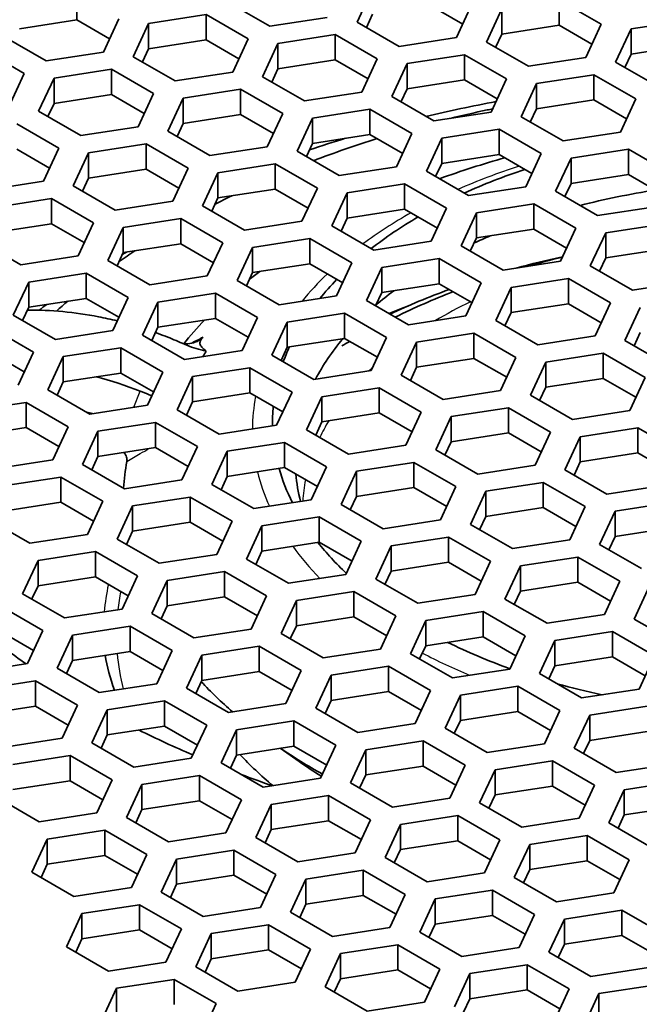
# Model space of a CAD drawing. Units: millimetres. Extents: x 14 to 1080, y -49 to 580.
# Drawn here: x 672 to 684, y 294 to 313 of the extents above; entities that cross this region are included whole.
import ezdxf

# ---------------------------------------------------------------- set-up
doc = ezdxf.new("R2010")
doc.units = ezdxf.units.MM
doc.header["$LTSCALE"] = 2
doc.layers.add('Visible (ISO)', color=7, linetype='Continuous', lineweight=35)
doc.layers.add('Visible Narrow (ISO)', color=7, linetype='Continuous', lineweight=25)

msp = doc.modelspace()

# ---------------------------------------------------------------- linework, layer by layer
at = {"layer": 'Visible (ISO)'}
for p, q in [((672.815, 313.439), (672.815, 312.949)), ((678.263, 312.907), (678.562, 313.551)), ((676.568, 312.824), (675.751, 313.296)), ((680.314, 312.865), (679.677, 313.233)), ((680.494, 313.252), (680.195, 312.608)), ((682.189, 313.335), (683.005, 312.863)), ((682.189, 313.335), (682.189, 312.845)), ((674.212, 312.878), (675.327, 313.051)), ((675.327, 313.051), (676.143, 312.579)), ((675.327, 313.051), (675.327, 312.561)), ((678.562, 313.061), (678.442, 312.803)), ((680.774, 312.518), (681.073, 313.162)), ((681.073, 313.162), (681.073, 312.672)), ((672.815, 312.949), (671.7, 312.777)), ((673.453, 312.581), (672.815, 312.949)), ((673.632, 312.968), (673.333, 312.324)), ((673.913, 312.234), (674.212, 312.878)), ((674.212, 312.878), (674.212, 312.388)), ((677.683, 312.997), (676.568, 312.824)), ((679.08, 312.435), (678.263, 312.907)), ((682.189, 312.845), (681.073, 312.672)), ((682.826, 312.477), (682.189, 312.845)), ((683.005, 312.863), (682.706, 312.219)), ((683.585, 312.773), (684.701, 312.946)), ((676.723, 312.489), (677.839, 312.662)), ((677.839, 312.662), (678.655, 312.19)), ((677.839, 312.662), (677.839, 312.172)), ((681.073, 312.672), (680.954, 312.415)), ((683.286, 312.129), (683.585, 312.773)), ((683.585, 312.773), (683.585, 312.283)), ((672.218, 312.151), (671.401, 312.623)), ((675.327, 312.561), (674.212, 312.388)), ((675.964, 312.193), (675.327, 312.561)), ((676.143, 312.579), (675.845, 311.935)), ((676.425, 311.845), (676.723, 312.489)), ((676.723, 312.489), (676.723, 311.999)), ((680.195, 312.608), (679.08, 312.435)), ((681.591, 312.047), (680.774, 312.518)), ((684.701, 312.456), (683.585, 312.283)), ((670.977, 312.378), (671.794, 311.906)), ((673.333, 312.324), (672.218, 312.151)), ((674.212, 312.388), (674.092, 312.131)), ((679.235, 312.101), (680.35, 312.273)), ((680.35, 312.273), (681.167, 311.802)), ((680.35, 312.273), (680.35, 311.783)), ((683.585, 312.283), (683.466, 312.026)), ((674.729, 311.763), (673.913, 312.234)), ((677.839, 312.172), (676.723, 311.999)), ((678.476, 311.804), (677.839, 312.172)), ((678.655, 312.19), (678.356, 311.546)), ((678.936, 311.457), (679.235, 312.101)), ((679.235, 312.101), (679.235, 311.611)), ((682.706, 312.219), (681.591, 312.047)), ((684.103, 311.658), (683.286, 312.129)), ((671.794, 311.906), (671.495, 311.262)), ((672.373, 311.817), (673.488, 311.989)), ((673.488, 311.989), (674.305, 311.518)), ((673.488, 311.989), (673.488, 311.499)), ((675.845, 311.935), (674.729, 311.763)), ((676.723, 311.999), (676.604, 311.742)), ((681.747, 311.712), (682.862, 311.884)), ((682.862, 311.884), (683.679, 311.413)), ((682.862, 311.884), (682.862, 311.395)), ((672.074, 311.173), (672.373, 311.817)), ((672.373, 311.817), (672.373, 311.327)), ((677.241, 311.374), (676.425, 311.845)), ((680.35, 311.783), (679.235, 311.611)), ((680.987, 311.415), (680.35, 311.783)), ((681.167, 311.802), (680.868, 311.158)), ((681.448, 311.068), (681.747, 311.712)), ((681.747, 311.712), (681.747, 311.222)), ((673.488, 311.499), (672.373, 311.327)), ((674.126, 311.131), (673.488, 311.499)), ((674.305, 311.518), (674.006, 310.874)), ((674.885, 311.428), (676, 311.6)), ((676, 311.6), (676.817, 311.129)), ((676, 311.6), (676, 311.11)), ((678.356, 311.546), (677.241, 311.374)), ((679.235, 311.611), (679.115, 311.353)), ((672.373, 311.327), (672.254, 311.069)), ((674.586, 310.784), (674.885, 311.428)), ((674.885, 311.428), (674.885, 310.938)), ((679.752, 310.985), (678.936, 311.457)), ((682.862, 311.395), (681.747, 311.222)), ((683.499, 311.027), (682.862, 311.395)), ((683.679, 311.413), (683.38, 310.769)), ((672.891, 310.701), (672.074, 311.173)), ((676, 311.11), (674.885, 310.938)), ((676.637, 310.743), (676, 311.11)), ((676.817, 311.129), (676.518, 310.485)), ((677.396, 311.039), (678.512, 311.212)), ((678.512, 311.212), (679.328, 310.74)), ((678.512, 311.212), (678.512, 310.722)), ((680.868, 311.158), (679.752, 310.985)), ((681.747, 311.222), (681.627, 310.964)), ((671.65, 310.928), (672.466, 310.456)), ((674.885, 310.938), (674.765, 310.68)), ((677.097, 310.395), (677.396, 311.039)), ((677.396, 311.039), (677.396, 310.549)), ((682.264, 310.597), (681.448, 311.068)), ((674.006, 310.874), (672.891, 310.701)), ((675.403, 310.312), (674.586, 310.784)), ((679.328, 310.74), (679.029, 310.096)), ((679.908, 310.65), (681.024, 310.823)), ((681.024, 310.823), (681.84, 310.352)), ((681.024, 310.823), (681.024, 310.333)), ((683.38, 310.769), (682.264, 310.597)), ((673.046, 310.366), (674.162, 310.539)), ((674.162, 310.539), (674.978, 310.067)), ((674.162, 310.539), (674.162, 310.049)), ((677.396, 310.549), (677.277, 310.292)), ((678.512, 310.722), (677.396, 310.549)), ((679.149, 310.354), (678.512, 310.722)), ((679.609, 310.007), (679.908, 310.65)), ((679.908, 310.65), (679.908, 310.161)), ((672.287, 310.07), (671.65, 310.438)), ((672.466, 310.456), (672.168, 309.812)), ((672.748, 309.722), (673.046, 310.366)), ((673.046, 310.366), (673.046, 309.876)), ((676.518, 310.485), (675.403, 310.312)), ((677.914, 309.924), (677.097, 310.395)), ((681.84, 310.352), (681.541, 309.708)), ((682.42, 310.262), (683.535, 310.434)), ((683.535, 310.434), (684.351, 309.963)), ((683.535, 310.434), (683.535, 309.945)), ((679.908, 310.161), (679.789, 309.903)), ((681.024, 310.333), (679.908, 310.161)), ((681.661, 309.965), (681.024, 310.333)), ((682.121, 309.618), (682.42, 310.262)), ((682.42, 310.262), (682.42, 309.772)), ((674.162, 310.049), (673.046, 309.876)), ((674.799, 309.681), (674.162, 310.049)), ((674.978, 310.067), (674.679, 309.424)), ((675.259, 309.334), (675.558, 309.978)), ((675.558, 309.978), (676.673, 310.15)), ((675.558, 309.978), (675.558, 309.488)), ((676.673, 310.15), (677.49, 309.679)), ((676.673, 310.15), (676.673, 309.66)), ((679.029, 310.096), (677.914, 309.924)), ((680.426, 309.535), (679.609, 310.007)), ((672.168, 309.812), (671.052, 309.64)), ((673.046, 309.876), (672.927, 309.619)), ((682.42, 309.772), (682.3, 309.514)), ((683.535, 309.945), (682.42, 309.772)), ((684.172, 309.577), (683.535, 309.945)), ((673.564, 309.251), (672.748, 309.722)), ((676.673, 309.66), (675.558, 309.488)), ((677.31, 309.293), (676.673, 309.66)), ((677.49, 309.679), (677.191, 309.035)), ((677.771, 308.945), (678.07, 309.589)), ((678.07, 309.589), (679.185, 309.762)), ((678.07, 309.589), (678.07, 309.099)), ((679.185, 309.762), (680.002, 309.29)), ((679.185, 309.762), (679.185, 309.272)), ((681.541, 309.708), (680.426, 309.535)), ((682.937, 309.147), (682.121, 309.618)), ((671.208, 309.305), (672.323, 309.477)), ((672.323, 309.477), (673.14, 309.006)), ((672.323, 309.477), (672.323, 308.988)), ((674.679, 309.424), (673.564, 309.251)), ((675.558, 309.488), (675.438, 309.23)), ((676.076, 308.862), (675.259, 309.334)), ((679.185, 309.272), (678.07, 309.099)), ((679.822, 308.904), (679.185, 309.272)), ((680.002, 309.29), (679.703, 308.646)), ((680.282, 308.557), (680.581, 309.201)), ((680.581, 309.201), (681.697, 309.373)), ((680.581, 309.201), (680.581, 308.711)), ((681.697, 309.373), (682.513, 308.902)), ((681.697, 309.373), (681.697, 308.883)), ((684.053, 309.319), (682.937, 309.147)), ((673.14, 309.006), (672.841, 308.362)), ((673.719, 308.916), (674.835, 309.089)), ((674.835, 309.089), (675.651, 308.618)), ((674.835, 309.089), (674.835, 308.599)), ((677.191, 309.035), (676.076, 308.862)), ((678.07, 309.099), (677.95, 308.842)), ((672.323, 308.988), (671.208, 308.815)), ((672.961, 308.62), (672.323, 308.988)), ((673.421, 308.272), (673.719, 308.916)), ((673.719, 308.916), (673.719, 308.426)), ((678.587, 308.474), (677.771, 308.945)), ((681.697, 308.883), (680.581, 308.711)), ((682.334, 308.515), (681.697, 308.883)), ((682.513, 308.902), (682.214, 308.258)), ((682.794, 308.168), (683.093, 308.812)), ((683.093, 308.812), (684.208, 308.984)), ((683.093, 308.812), (683.093, 308.322)), ((671.726, 308.19), (670.909, 308.661)), ((676.231, 308.528), (677.347, 308.7)), ((677.347, 308.7), (678.163, 308.229)), ((677.347, 308.7), (677.347, 308.21)), ((679.703, 308.646), (678.587, 308.474)), ((680.581, 308.711), (680.462, 308.453)), ((674.835, 308.599), (673.719, 308.426)), ((675.472, 308.231), (674.835, 308.599)), ((675.651, 308.618), (675.352, 307.974)), ((675.932, 307.884), (676.231, 308.528)), ((676.231, 308.528), (676.231, 308.038)), ((681.099, 308.085), (680.282, 308.557)), ((684.208, 308.494), (683.093, 308.322)), ((672.841, 308.362), (671.726, 308.19)), ((674.237, 307.801), (673.421, 308.272)), ((673.719, 308.426), (673.6, 308.169)), ((678.743, 308.139), (679.858, 308.312)), ((679.858, 308.312), (680.675, 307.84)), ((679.858, 308.312), (679.858, 307.822)), ((682.214, 308.258), (681.099, 308.085)), ((683.093, 308.322), (682.973, 308.064)), ((677.347, 308.21), (676.231, 308.038)), ((677.984, 307.842), (677.347, 308.21)), ((678.163, 308.229), (677.864, 307.585)), ((678.444, 307.495), (678.743, 308.139)), ((678.743, 308.139), (678.743, 307.649)), ((683.611, 307.696), (682.794, 308.168)), ((671.582, 307.211), (671.881, 307.855)), ((671.881, 307.855), (672.996, 308.027)), ((671.881, 307.855), (671.881, 307.365)), ((672.996, 308.027), (673.813, 307.556)), ((672.996, 308.027), (672.996, 307.538)), ((675.352, 307.974), (674.237, 307.801)), ((676.749, 307.412), (675.932, 307.884)), ((676.231, 308.038), (676.112, 307.78)), ((681.255, 307.75), (682.37, 307.923)), ((682.37, 307.923), (683.186, 307.451)), ((682.37, 307.923), (682.37, 307.433)), ((684.726, 307.869), (683.611, 307.696)), ((679.858, 307.822), (678.743, 307.649)), ((680.495, 307.454), (679.858, 307.822)), ((680.675, 307.84), (680.376, 307.196)), ((680.956, 307.106), (681.255, 307.75)), ((681.255, 307.75), (681.255, 307.26)), ((672.996, 307.538), (671.881, 307.365)), ((673.633, 307.17), (672.996, 307.538)), ((673.813, 307.556), (673.514, 306.912)), ((674.393, 307.466), (675.508, 307.639)), ((675.508, 307.639), (676.325, 307.167)), ((675.508, 307.639), (675.508, 307.149)), ((677.864, 307.585), (676.749, 307.412)), ((679.26, 307.024), (678.444, 307.495)), ((678.743, 307.649), (678.623, 307.392)), ((671.881, 307.365), (671.761, 307.107)), ((674.094, 306.822), (674.393, 307.466)), ((674.393, 307.466), (674.393, 306.976)), ((682.37, 307.433), (681.255, 307.26)), ((683.007, 307.065), (682.37, 307.433)), ((683.186, 307.451), (682.888, 306.807)), ((683.467, 306.718), (683.766, 307.362)), ((672.399, 306.74), (671.582, 307.211)), ((675.508, 307.149), (674.393, 306.976)), ((676.145, 306.781), (675.508, 307.149)), ((676.325, 307.167), (676.026, 306.523)), ((676.904, 307.078), (678.02, 307.25)), ((678.02, 307.25), (678.836, 306.779)), ((678.02, 307.25), (678.02, 306.76)), ((680.376, 307.196), (679.26, 307.024)), ((681.772, 306.635), (680.956, 307.106)), ((681.255, 307.26), (681.135, 307.003)), ((671.158, 306.966), (671.974, 306.495)), ((673.514, 306.912), (672.399, 306.74)), ((674.393, 306.976), (674.273, 306.719)), ((676.605, 306.434), (676.904, 307.078)), ((676.904, 307.078), (676.904, 306.588)), ((674.91, 306.351), (674.094, 306.822)), ((678.02, 306.76), (676.904, 306.588)), ((678.657, 306.392), (678.02, 306.76)), ((678.836, 306.779), (678.537, 306.135)), ((679.416, 306.689), (680.531, 306.861)), ((680.531, 306.861), (681.348, 306.39)), ((680.531, 306.861), (680.531, 306.371)), ((682.888, 306.807), (681.772, 306.635)), ((684.284, 306.246), (683.467, 306.718)), ((683.766, 306.872), (683.646, 306.614)), ((672.554, 306.405), (673.67, 306.577)), ((673.67, 306.577), (674.486, 306.106)), ((673.67, 306.577), (673.67, 306.087)), ((676.026, 306.523), (674.91, 306.351)), ((676.904, 306.588), (676.785, 306.33)), ((679.117, 306.045), (679.416, 306.689)), ((679.416, 306.689), (679.416, 306.199)), ((671.795, 306.108), (671.158, 306.476)), ((671.974, 306.495), (671.675, 305.851)), ((672.255, 305.761), (672.554, 306.405)), ((672.554, 306.405), (672.554, 305.915)), ((677.422, 305.962), (676.605, 306.434)), ((680.531, 306.371), (679.416, 306.199)), ((681.169, 306.004), (680.531, 306.371)), ((681.348, 306.39), (681.049, 305.746)), ((681.927, 306.3), (683.043, 306.473)), ((683.043, 306.473), (683.859, 306.001)), ((683.043, 306.473), (683.043, 305.983)), ((675.066, 306.016), (676.181, 306.189)), ((676.181, 306.189), (676.998, 305.717)), ((676.181, 306.189), (676.181, 305.699)), ((678.537, 306.135), (677.422, 305.962)), ((679.416, 306.199), (679.297, 305.941)), ((681.629, 305.656), (681.927, 306.3)), ((681.927, 306.3), (681.927, 305.81)), ((673.67, 306.087), (672.554, 305.915)), ((674.307, 305.719), (673.67, 306.087)), ((674.486, 306.106), (674.187, 305.462)), ((674.767, 305.372), (675.066, 306.016)), ((675.066, 306.016), (675.066, 305.526)), ((679.934, 305.573), (679.117, 306.045)), ((683.043, 305.983), (681.927, 305.81)), ((683.68, 305.615), (683.043, 305.983)), ((683.859, 306.001), (683.56, 305.358)), ((673.072, 305.289), (672.255, 305.761)), ((672.554, 305.915), (672.435, 305.657)), ((677.578, 305.627), (678.693, 305.8)), ((678.693, 305.8), (679.509, 305.329)), ((678.693, 305.8), (678.693, 305.31)), ((681.927, 305.81), (681.808, 305.553)), ((676.181, 305.699), (675.066, 305.526)), ((676.818, 305.331), (676.181, 305.699)), ((676.998, 305.717), (676.699, 305.073)), ((677.279, 304.983), (677.578, 305.627)), ((677.578, 305.627), (677.578, 305.137)), ((681.049, 305.746), (679.934, 305.573)), ((682.445, 305.185), (681.629, 305.656)), ((670.716, 305.343), (671.831, 305.516)), ((671.831, 305.516), (672.648, 305.044)), ((671.831, 305.516), (671.831, 305.026)), ((674.187, 305.462), (673.072, 305.289)), ((675.583, 304.901), (674.767, 305.372)), ((675.066, 305.526), (674.946, 305.269)), ((680.089, 305.239), (681.204, 305.411)), ((681.204, 305.411), (682.021, 304.94)), ((681.204, 305.411), (681.204, 304.922)), ((678.693, 305.31), (677.578, 305.137)), ((679.33, 304.942), (678.693, 305.31)), ((679.509, 305.329), (679.211, 304.685)), ((679.79, 304.595), (680.089, 305.239)), ((680.089, 305.239), (680.089, 304.749)), ((683.56, 305.358), (682.445, 305.185)), ((671.831, 305.026), (670.716, 304.853)), ((672.468, 304.658), (671.831, 305.026)), ((672.648, 305.044), (672.349, 304.4)), ((673.227, 304.955), (674.343, 305.127)), ((674.343, 305.127), (675.159, 304.656)), ((674.343, 305.127), (674.343, 304.637)), ((676.699, 305.073), (675.583, 304.901)), ((677.578, 305.137), (677.458, 304.88)), ((682.6, 304.85), (683.716, 305.023)), ((683.716, 305.023), (684.532, 304.551)), ((683.716, 305.023), (683.716, 304.533)), ((672.928, 304.311), (673.227, 304.955)), ((673.227, 304.955), (673.227, 304.465)), ((678.095, 304.512), (677.279, 304.983)), ((681.204, 304.922), (680.089, 304.749)), ((681.842, 304.554), (681.204, 304.922)), ((682.021, 304.94), (681.722, 304.296)), ((682.302, 304.206), (682.6, 304.85)), ((682.6, 304.85), (682.6, 304.36)), ((674.343, 304.637), (673.227, 304.465)), ((674.98, 304.269), (674.343, 304.637)), ((675.159, 304.656), (674.86, 304.012)), ((675.739, 304.566), (676.854, 304.738)), ((676.854, 304.738), (677.671, 304.267)), ((676.854, 304.738), (676.854, 304.249)), ((679.211, 304.685), (678.095, 304.512)), ((680.089, 304.749), (679.969, 304.491)), ((673.227, 304.465), (673.108, 304.207)), ((675.44, 303.922), (675.739, 304.566)), ((675.739, 304.566), (675.739, 304.076)), ((680.607, 304.124), (679.79, 304.595)), ((683.716, 304.533), (682.6, 304.36)), ((684.353, 304.165), (683.716, 304.533)), ((672.349, 304.4), (671.233, 304.228)), ((673.745, 303.839), (672.928, 304.311)), ((676.854, 304.249), (675.739, 304.076)), ((677.492, 303.881), (676.854, 304.249)), ((677.671, 304.267), (677.372, 303.623)), ((678.251, 304.177), (679.366, 304.35)), ((679.366, 304.35), (680.182, 303.879)), ((679.366, 304.35), (679.366, 303.86)), ((681.722, 304.296), (680.607, 304.124)), ((682.6, 304.36), (682.481, 304.103)), ((671.389, 303.893), (672.504, 304.066)), ((672.504, 304.066), (673.321, 303.594)), ((672.504, 304.066), (672.504, 303.576)), ((675.739, 304.076), (675.62, 303.818)), ((677.952, 303.533), (678.251, 304.177)), ((678.251, 304.177), (678.251, 303.688)), ((683.118, 303.735), (682.302, 304.206)), ((674.86, 304.012), (673.745, 303.839)), ((676.257, 303.451), (675.44, 303.922)), ((679.366, 303.86), (678.251, 303.688)), ((680.003, 303.492), (679.366, 303.86)), ((680.182, 303.879), (679.884, 303.235)), ((680.762, 303.789), (681.877, 303.961)), ((681.877, 303.961), (682.694, 303.49)), ((681.877, 303.961), (681.877, 303.472)), ((684.233, 303.908), (683.118, 303.735)), ((673.901, 303.504), (675.016, 303.677)), ((675.016, 303.677), (675.832, 303.206)), ((675.016, 303.677), (675.016, 303.187)), ((678.251, 303.688), (678.131, 303.43)), ((680.463, 303.145), (680.762, 303.789)), ((680.762, 303.789), (680.762, 303.299)), ((672.504, 303.576), (671.389, 303.403)), ((673.141, 303.208), (672.504, 303.576)), ((673.321, 303.594), (673.022, 302.95)), ((673.602, 302.861), (673.901, 303.504)), ((673.901, 303.504), (673.901, 303.015)), ((677.372, 303.623), (676.257, 303.451)), ((678.768, 303.062), (677.952, 303.533)), ((681.877, 303.472), (680.762, 303.299)), ((682.514, 303.104), (681.877, 303.472)), ((682.694, 303.49), (682.395, 302.846)), ((683.274, 303.4), (684.389, 303.573)), ((676.412, 303.116), (677.527, 303.289)), ((677.527, 303.289), (678.344, 302.817)), ((677.527, 303.289), (677.527, 302.799)), ((680.762, 303.299), (680.642, 303.041)), ((682.975, 302.756), (683.274, 303.4)), ((683.274, 303.4), (683.274, 302.91)), ((671.906, 302.778), (671.09, 303.249)), ((675.016, 303.187), (673.901, 303.015)), ((675.653, 302.819), (675.016, 303.187)), ((675.832, 303.206), (675.534, 302.562)), ((676.113, 302.472), (676.412, 303.116)), ((676.412, 303.116), (676.412, 302.626)), ((679.884, 303.235), (678.768, 303.062)), ((681.28, 302.674), (680.463, 303.145)), ((684.389, 303.083), (683.274, 302.91)), ((673.022, 302.95), (671.906, 302.778)), ((673.901, 303.015), (673.781, 302.757)), ((678.923, 302.727), (680.039, 302.9)), ((680.039, 302.9), (680.855, 302.429)), ((680.039, 302.9), (680.039, 302.41)), ((683.274, 302.91), (683.154, 302.653)), ((674.418, 302.389), (673.602, 302.861)), ((677.527, 302.799), (676.412, 302.626)), ((678.165, 302.431), (677.527, 302.799)), ((678.344, 302.817), (678.045, 302.173)), ((678.625, 302.084), (678.923, 302.727)), ((678.923, 302.727), (678.923, 302.238)), ((682.395, 302.846), (681.28, 302.674)), ((683.791, 302.285), (682.975, 302.756)), ((672.062, 302.443), (673.178, 302.616)), ((673.178, 302.616), (673.994, 302.144)), ((673.178, 302.616), (673.178, 302.126)), ((675.534, 302.562), (674.418, 302.389)), ((676.412, 302.626), (676.293, 302.368)), ((681.435, 302.339), (682.551, 302.511)), ((682.551, 302.511), (683.367, 302.04)), ((682.551, 302.511), (682.551, 302.021)), ((671.763, 301.799), (672.062, 302.443)), ((672.062, 302.443), (672.062, 301.953)), ((676.93, 302.001), (676.113, 302.472)), ((680.039, 302.41), (678.923, 302.238)), ((680.676, 302.042), (680.039, 302.41)), ((680.855, 302.429), (680.556, 301.785)), ((681.136, 301.695), (681.435, 302.339)), ((681.435, 302.339), (681.435, 301.849)), ((673.178, 302.126), (672.062, 301.953)), ((673.815, 301.758), (673.178, 302.126)), ((673.994, 302.144), (673.695, 301.5)), ((674.574, 302.055), (675.689, 302.227)), ((675.689, 302.227), (676.505, 301.756)), ((675.689, 302.227), (675.689, 301.737)), ((678.045, 302.173), (676.93, 302.001)), ((678.923, 302.238), (678.804, 301.98)), ((672.062, 301.953), (671.943, 301.696)), ((674.275, 301.411), (674.574, 302.055)), ((674.574, 302.055), (674.574, 301.565)), ((679.441, 301.612), (678.625, 302.084)), ((682.551, 302.021), (681.435, 301.849)), ((683.188, 301.653), (682.551, 302.021)), ((683.367, 302.04), (683.068, 301.396)), ((683.648, 301.306), (683.947, 301.95)), ((672.58, 301.328), (671.763, 301.799)), ((675.689, 301.737), (674.574, 301.565)), ((676.326, 301.369), (675.689, 301.737)), ((676.505, 301.756), (676.207, 301.112)), ((677.085, 301.666), (678.2, 301.839)), ((678.2, 301.839), (679.017, 301.367)), ((678.2, 301.839), (678.2, 301.349)), ((680.556, 301.785), (679.441, 301.612)), ((681.435, 301.849), (681.316, 301.591)), ((671.339, 301.554), (672.156, 301.083)), ((674.574, 301.565), (674.454, 301.307)), ((676.786, 301.022), (677.085, 301.666)), ((677.085, 301.666), (677.085, 301.176)), ((681.953, 301.223), (681.136, 301.695)), ((673.695, 301.5), (672.58, 301.328)), ((675.091, 300.939), (674.275, 301.411)), ((679.017, 301.367), (678.718, 300.723)), ((679.597, 301.277), (680.712, 301.45)), ((680.712, 301.45), (681.529, 300.978)), ((680.712, 301.45), (680.712, 300.96)), ((683.068, 301.396), (681.953, 301.223)), ((672.735, 300.993), (673.85, 301.166)), ((673.85, 301.166), (674.667, 300.694)), ((673.85, 301.166), (673.85, 300.676)), ((677.085, 301.176), (676.965, 300.919)), ((678.2, 301.349), (677.085, 301.176)), ((678.838, 300.981), (678.2, 301.349)), ((679.298, 300.633), (679.597, 301.277)), ((679.597, 301.277), (679.597, 300.787)), ((684.464, 300.835), (683.648, 301.306)), ((671.976, 300.696), (671.339, 301.064)), ((672.156, 301.083), (671.857, 300.439)), ((672.436, 300.349), (672.735, 300.993)), ((672.735, 300.993), (672.735, 300.503)), ((676.207, 301.112), (675.091, 300.939)), ((677.603, 300.551), (676.786, 301.022)), ((681.529, 300.978), (681.23, 300.334)), ((682.108, 300.889), (683.224, 301.061)), ((683.224, 301.061), (684.04, 300.59)), ((683.224, 301.061), (683.224, 300.571)), ((675.247, 300.605), (676.362, 300.777)), ((676.362, 300.777), (677.178, 300.306)), ((676.362, 300.777), (676.362, 300.287)), ((679.597, 300.787), (679.477, 300.53)), ((680.712, 300.96), (679.597, 300.787)), ((681.349, 300.592), (680.712, 300.96)), ((681.809, 300.245), (682.108, 300.889)), ((682.108, 300.889), (682.108, 300.399)), ((673.85, 300.676), (672.735, 300.503)), ((674.488, 300.308), (673.85, 300.676)), ((674.667, 300.694), (674.368, 300.05)), ((674.948, 299.961), (675.247, 300.605)), ((675.247, 300.605), (675.247, 300.115)), ((678.718, 300.723), (677.603, 300.551)), ((680.114, 300.162), (679.298, 300.633)), ((684.04, 300.59), (683.741, 299.946)), ((671.857, 300.439), (670.741, 300.266)), ((672.735, 300.503), (672.616, 300.246)), ((682.108, 300.399), (681.989, 300.141)), ((683.224, 300.571), (682.108, 300.399)), ((683.861, 300.203), (683.224, 300.571)), ((673.253, 299.878), (672.436, 300.349)), ((676.362, 300.287), (675.247, 300.115)), ((676.999, 299.919), (676.362, 300.287)), ((677.178, 300.306), (676.879, 299.662)), ((677.46, 299.572), (677.758, 300.216)), ((677.758, 300.216), (678.874, 300.388)), ((677.758, 300.216), (677.758, 299.726)), ((678.874, 300.388), (679.69, 299.917)), ((678.874, 300.388), (678.874, 299.898)), ((681.23, 300.334), (680.114, 300.162)), ((682.626, 299.773), (681.809, 300.245)), ((670.897, 299.932), (672.012, 300.104)), ((672.012, 300.104), (672.828, 299.633)), ((672.012, 300.104), (672.012, 299.614)), ((674.368, 300.05), (673.253, 299.878)), ((675.247, 300.115), (675.127, 299.857)), ((675.764, 299.489), (674.948, 299.961)), ((678.874, 299.898), (677.758, 299.726)), ((679.511, 299.531), (678.874, 299.898)), ((679.69, 299.917), (679.391, 299.273)), ((679.971, 299.183), (680.27, 299.827)), ((680.27, 299.827), (681.385, 300)), ((680.27, 299.827), (680.27, 299.337)), ((681.385, 300), (682.202, 299.528)), ((681.385, 300), (681.385, 299.51)), ((683.741, 299.946), (682.626, 299.773)), ((672.828, 299.633), (672.53, 298.989)), ((673.408, 299.543), (674.523, 299.716)), ((674.523, 299.716), (675.34, 299.244)), ((674.523, 299.716), (674.523, 299.226)), ((676.879, 299.662), (675.764, 299.489)), ((677.758, 299.726), (677.639, 299.468)), ((672.012, 299.614), (670.897, 299.442)), ((672.649, 299.246), (672.012, 299.614)), ((673.109, 298.899), (673.408, 299.543)), ((673.408, 299.543), (673.408, 299.053)), ((678.276, 299.1), (677.46, 299.572)), ((681.385, 299.51), (680.27, 299.337)), ((682.022, 299.142), (681.385, 299.51)), ((682.202, 299.528), (681.903, 298.884)), ((682.483, 298.795), (682.782, 299.438)), ((682.782, 299.438), (683.897, 299.611)), ((682.782, 299.438), (682.782, 298.949)), ((675.92, 299.154), (677.035, 299.327)), ((677.035, 299.327), (677.852, 298.855)), ((677.035, 299.327), (677.035, 298.837)), ((679.391, 299.273), (678.276, 299.1)), ((680.27, 299.337), (680.15, 299.08)), ((674.523, 299.226), (673.408, 299.053)), ((675.161, 298.858), (674.523, 299.226)), ((675.34, 299.244), (675.041, 298.6)), ((675.621, 298.51), (675.92, 299.154)), ((675.92, 299.154), (675.92, 298.664)), ((680.787, 298.712), (679.971, 299.183)), ((683.897, 299.121), (682.782, 298.949)), ((672.53, 298.989), (671.414, 298.816)), ((673.926, 298.428), (673.109, 298.899)), ((673.408, 299.053), (673.288, 298.796)), ((678.431, 298.766), (679.547, 298.938)), ((679.547, 298.938), (680.363, 298.467)), ((679.547, 298.938), (679.547, 298.448)), ((681.903, 298.884), (680.787, 298.712)), ((682.782, 298.949), (682.662, 298.691)), ((677.035, 298.837), (675.92, 298.664)), ((677.138, 298.536), (676.767, 298.796)), ((677.672, 298.469), (677.035, 298.837)), ((677.852, 298.855), (677.553, 298.212)), ((678.132, 298.122), (678.431, 298.766)), ((678.431, 298.766), (678.431, 298.276)), ((683.299, 298.323), (682.483, 298.795)), ((671.57, 298.482), (672.685, 298.654)), ((672.685, 298.654), (673.501, 298.183)), ((672.685, 298.654), (672.685, 298.164)), ((675.041, 298.6), (673.926, 298.428)), ((676.438, 298.039), (675.621, 298.51)), ((675.92, 298.664), (675.8, 298.407)), ((680.943, 298.377), (682.059, 298.55)), ((682.059, 298.55), (682.875, 298.078)), ((682.059, 298.55), (682.059, 298.06)), ((684.415, 298.496), (683.299, 298.323)), ((679.547, 298.448), (678.431, 298.276)), ((680.184, 298.081), (679.547, 298.448)), ((680.363, 298.467), (680.064, 297.823)), ((680.644, 297.733), (680.943, 298.377)), ((680.943, 298.377), (680.943, 297.887)), ((672.685, 298.164), (671.57, 297.992)), ((673.322, 297.796), (672.685, 298.164)), ((673.501, 298.183), (673.203, 297.539)), ((674.081, 298.093), (675.197, 298.265)), ((675.197, 298.265), (676.013, 297.794)), ((675.197, 298.265), (675.197, 297.776)), ((677.553, 298.212), (676.438, 298.039)), ((678.949, 297.65), (678.132, 298.122)), ((678.431, 298.276), (678.312, 298.018)), ((683.455, 297.989), (684.57, 298.161)), ((673.783, 297.449), (674.081, 298.093)), ((674.081, 298.093), (674.081, 297.603)), ((682.059, 298.06), (680.943, 297.887)), ((682.696, 297.692), (682.059, 298.06)), ((682.875, 298.078), (682.576, 297.434)), ((683.156, 297.345), (683.455, 297.989)), ((683.455, 297.989), (683.455, 297.499)), ((672.087, 297.366), (671.271, 297.838)), ((675.197, 297.776), (674.081, 297.603)), ((675.834, 297.408), (675.197, 297.776)), ((676.013, 297.794), (675.714, 297.15)), ((676.593, 297.704), (677.708, 297.877)), ((677.708, 297.877), (678.525, 297.406)), ((677.708, 297.877), (677.708, 297.387)), ((680.064, 297.823), (678.949, 297.65)), ((681.461, 297.262), (680.644, 297.733)), ((680.943, 297.887), (680.824, 297.63)), ((673.203, 297.539), (672.087, 297.366)), ((674.081, 297.603), (673.962, 297.345)), ((676.294, 297.06), (676.593, 297.704)), ((676.593, 297.704), (676.593, 297.214)), ((684.57, 297.671), (683.455, 297.499)), ((674.599, 296.978), (673.783, 297.449)), ((677.708, 297.387), (676.593, 297.214)), ((678.345, 297.019), (677.708, 297.387)), ((678.525, 297.406), (678.226, 296.762)), ((679.105, 297.316), (680.22, 297.488)), ((680.22, 297.488), (681.037, 297.017)), ((680.22, 297.488), (680.22, 296.998)), ((682.576, 297.434), (681.461, 297.262)), ((683.972, 296.873), (683.156, 297.345)), ((683.455, 297.499), (683.335, 297.241)), ((672.243, 297.031), (673.358, 297.204)), ((673.358, 297.204), (674.175, 296.733)), ((673.358, 297.204), (673.358, 296.714)), ((675.714, 297.15), (674.599, 296.978)), ((676.593, 297.214), (676.473, 296.957)), ((678.806, 296.672), (679.105, 297.316)), ((679.105, 297.316), (679.105, 296.826)), ((671.944, 296.387), (672.243, 297.031)), ((672.243, 297.031), (672.243, 296.542)), ((677.11, 296.589), (676.294, 297.06)), ((680.22, 296.998), (679.105, 296.826)), ((680.857, 296.63), (680.22, 296.998)), ((681.037, 297.017), (680.738, 296.373)), ((681.616, 296.927), (682.731, 297.1)), ((682.731, 297.1), (683.548, 296.628)), ((682.731, 297.1), (682.731, 296.61)), ((674.754, 296.643), (675.87, 296.815)), ((675.87, 296.815), (676.686, 296.344)), ((675.87, 296.815), (675.87, 296.326)), ((678.226, 296.762), (677.11, 296.589)), ((679.105, 296.826), (678.985, 296.568)), ((681.317, 296.283), (681.616, 296.927)), ((681.616, 296.927), (681.616, 296.437)), ((673.358, 296.714), (672.243, 296.542)), ((673.995, 296.346), (673.358, 296.714)), ((674.175, 296.733), (673.876, 296.089)), ((674.455, 295.999), (674.754, 296.643)), ((674.754, 296.643), (674.754, 296.153)), ((679.622, 296.2), (678.806, 296.672)), ((682.731, 296.61), (681.616, 296.437)), ((683.369, 296.242), (682.731, 296.61)), ((683.548, 296.628), (683.249, 295.984)), ((672.761, 295.916), (671.944, 296.387)), ((672.243, 296.542), (672.123, 296.284)), ((677.266, 296.254), (678.382, 296.427)), ((678.382, 296.427), (679.198, 295.955)), ((678.382, 296.427), (678.382, 295.937)), ((681.616, 296.437), (681.497, 296.18)), ((675.87, 296.326), (674.754, 296.153)), ((676.507, 295.958), (675.87, 296.326)), ((676.686, 296.344), (676.387, 295.7)), ((676.967, 295.61), (677.266, 296.254)), ((677.266, 296.254), (677.266, 295.764)), ((680.738, 296.373), (679.622, 296.2)), ((682.134, 295.812), (681.317, 296.283)), ((673.876, 296.089), (672.761, 295.916)), ((675.272, 295.528), (674.455, 295.999)), ((674.754, 296.153), (674.635, 295.895)), ((679.778, 295.866), (680.893, 296.038)), ((680.893, 296.038), (681.709, 295.567)), ((680.893, 296.038), (680.893, 295.548)), ((678.382, 295.937), (677.266, 295.764)), ((679.019, 295.569), (678.382, 295.937)), ((679.198, 295.955), (678.899, 295.311)), ((679.479, 295.222), (679.778, 295.866)), ((679.778, 295.866), (679.778, 295.376)), ((683.249, 295.984), (682.134, 295.812)), ((672.916, 295.581), (674.031, 295.754)), ((674.031, 295.754), (674.848, 295.283)), ((674.031, 295.754), (674.031, 295.264)), ((676.387, 295.7), (675.272, 295.528)), ((677.784, 295.139), (676.967, 295.61)), ((677.266, 295.764), (677.147, 295.507)), ((682.29, 295.477), (683.405, 295.649)), ((683.405, 295.649), (684.221, 295.178)), ((683.405, 295.649), (683.405, 295.159)), ((672.617, 294.938), (672.916, 295.581)), ((672.916, 295.581), (672.916, 295.092)), ((680.893, 295.548), (679.778, 295.376)), ((681.53, 295.18), (680.893, 295.548)), ((681.709, 295.567), (681.411, 294.923)), ((681.991, 294.833), (682.29, 295.477)), ((682.29, 295.477), (682.29, 294.987)), ((674.031, 295.264), (672.916, 295.092)), ((674.668, 294.896), (674.031, 295.264)), ((674.848, 295.283), (674.549, 294.639)), ((675.428, 295.193), (676.543, 295.365)), ((676.543, 295.365), (677.36, 294.894)), ((676.543, 295.365), (676.543, 294.875)), ((678.899, 295.311), (677.784, 295.139)), ((679.778, 295.376), (679.658, 295.118)), ((672.916, 295.092), (672.796, 294.834)), ((675.129, 294.549), (675.428, 295.193)), ((675.428, 295.193), (675.428, 294.703)), ((680.295, 294.75), (679.479, 295.222)), ((683.405, 295.159), (682.29, 294.987)), ((684.042, 294.792), (683.405, 295.159)), ((673.434, 294.466), (672.617, 294.938)), ((676.543, 294.875), (675.428, 294.703)), ((677.18, 294.507), (676.543, 294.875)), ((677.36, 294.894), (677.061, 294.25)), ((677.939, 294.804), (679.055, 294.977)), ((679.055, 294.977), (679.871, 294.505)), ((679.055, 294.977), (679.055, 294.487)), ((681.411, 294.923), (680.295, 294.75)), ((682.29, 294.987), (682.17, 294.729)), ((675.428, 294.703), (675.308, 294.445)), ((677.64, 294.16), (677.939, 294.804)), ((677.939, 294.804), (677.939, 294.314)), ((682.807, 294.361), (681.991, 294.833)), ((674.549, 294.639), (673.434, 294.466)), ((675.945, 294.077), (675.129, 294.549)), ((679.055, 294.487), (677.939, 294.314)), ((679.692, 294.119), (679.055, 294.487)), ((679.871, 294.505), (679.572, 293.861)), ((680.451, 294.415), (681.566, 294.588)), ((681.566, 294.588), (682.383, 294.117)), ((681.566, 294.588), (681.566, 294.098)), ((683.923, 294.534), (682.807, 294.361)), ((673.589, 294.131), (674.705, 294.304)), ((674.705, 294.304), (675.521, 293.832)), ((674.705, 294.304), (674.705, 293.814)), ((677.939, 294.314), (677.82, 294.057)), ((680.152, 293.771), (680.451, 294.415)), ((680.451, 294.415), (680.451, 293.925)), ((673.29, 293.487), (673.589, 294.131)), ((673.589, 294.131), (673.589, 293.641)), ((677.061, 294.25), (675.945, 294.077)), ((678.457, 293.689), (677.64, 294.16)), ((681.566, 294.098), (680.451, 293.925)), ((682.204, 293.73), (681.566, 294.098)), ((682.383, 294.117), (682.084, 293.473)), ((682.962, 294.027), (684.078, 294.199)), ((680.451, 293.925), (680.332, 293.668)), ((682.664, 293.383), (682.962, 294.027)), ((682.962, 294.027), (682.962, 293.537)), ((675.521, 293.832), (675.222, 293.188)), ((679.572, 293.861), (678.457, 293.689))]:
    msp.add_line(p, q, dxfattribs=at)
for centre, major_axis, start_param, end_param in [((686.421, 291.181), (78.15, 0), 6.027677, 8.10949), ((686.421, 290.773), (78.15, 0), 0.004524, 1.818874), ((686.421, 290.62), (65, 0), 6.164307, 7.972819), ((686.421, 290.62), (-65, 0), 5.552893, 8.584274), ((686.421, 305.142), (-9.802, 0), 5.235567, 5.381131), ((686.421, 304.409), (-9.363, 0), 4.967022, 5.133083), ((686.421, 307.919), (-31.757, 0), 6.199022, 7.938145), ((686.421, 307.952), (-31.55, 0), 6.199022, 7.938145), ((686.421, 307.919), (-32.75, 0), 6.205667, 7.9315), ((686.421, 303.568), (-12.707, 0), 5.429041, 5.429583), ((686.421, 305.142), (-9.802, 0), 5.503824, 5.647212), ((686.421, 304.409), (-9.363, 0), 5.350234, 5.392038), ((686.421, 301.117), (17.902, 0), 2.354706, 2.360941), ((686.421, 305.878), (-118.631, 0), 6.246119, 9.461844), ((686.421, 301.932), (11.863, 0), 1.929641, 2.012432), ((686.421, 303.568), (-12.707, 0), 5.624291, 5.651146), ((686.421, 305.142), (-9.802, 0), 5.772529, 5.846791), ((686.421, 304.409), (-9.363, 0), 5.632079, 5.695139), ((686.421, 301.932), (11.863, 0), 2.13759, 2.257176), ((686.421, 301.117), (17.902, 0), 2.485785, 2.499432), ((686.421, 303.568), (-12.707, 0), 5.778347, 5.849102), ((686.421, 304.409), (-9.363, 0), 5.834181, 5.99065), ((686.421, 301.932), (11.863, 0), 2.359817, 2.363112), ((686.421, 305.142), (-9.802, 0), 6.023693, 6.07628), ((686.421, 304.164), (-11.812, 0), 5.931697, 5.94827), ((686.421, 305.142), (-9.802, 0), 6.230906, 6.297524), ((686.421, 303.568), (-12.707, 0), 6.174388, 6.244484), ((686.421, 305.142), (-9.802, 0), 0.161582, 0.282179), ((686.421, 304.409), (-9.363, 0), 0.052696, 0.151783), ((686.421, 303.568), (-12.707, 0), 0.108567, 0.111704), ((686.421, 305.142), (9.802, 0), 3.569365, 3.689622), ((686.421, 301.124), (-32.507, 0), 6.274158, 8.10898), ((686.421, 307.462), (19, 0), 3.769404, 3.83686), ((686.421, 301.206), (-32.494, 0), 0.021976, 1.821997), ((686.421, 305.142), (9.802, 0), 4.001602, 4.154616), ((686.421, 290.39), (-65.103, 0), 6.02289, 8.588698), ((686.421, 303.568), (12.707, 0), 3.635792, 3.729076), ((686.421, 305.142), (9.802, 0), 4.261246, 4.358233), ((686.421, 307.462), (19, 0), 4.001594, 4.072169), ((686.421, 301.932), (-11.863, 0), 0.495632, 0.599381), ((686.421, 303.568), (12.707, 0), 3.84979, 3.944079), ((686.421, 302.961), (12.038, 0), 3.83178, 3.886449), ((686.421, 307.462), (19, 0), 4.132548, 4.170054)]:
    msp.add_ellipse(centre, major_axis=major_axis, ratio=0.57735, start_param=start_param, end_param=end_param, dxfattribs=at)
for points, knots in [([(676.841, 328.963), (680.549, 329.272), (684.302, 329.402), (695.236, 329.249), (702.396, 328.475), (715.944, 325.656), (722.329, 323.611), (733.684, 318.44), (738.652, 315.316), (746.645, 308.284), (749.675, 304.378), (753.089, 296.945), (753.871, 293.492), (753.871, 290.038)], [5.584602, 5.584602, 5.584602, 5.584602, 5.75216, 5.75216, 6.07382, 6.07382, 6.395671, 6.395671, 6.717902, 6.717902, 7.039501, 7.039501, 7.298716, 7.298716, 7.298716, 7.298716]), ([(680.072, 311.035), (680.309, 311.093), (680.548, 311.147), (680.825, 311.206), (680.861, 311.214), (680.897, 311.221)], [1.9562407, 1.9562407, 1.9562407, 1.9562407, 2.00320877, 2.00320877, 2.01025196, 2.01025196, 2.01025196, 2.01025196]), ([(671.855, 307.309), (672.31, 307.313), (672.776, 307.27), (673.359, 307.157), (673.481, 307.13), (673.601, 307.1)], [0.23676593, 0.23676593, 0.23676593, 0.23676593, 0.30510604, 0.30510604, 0.32308037, 0.32308037, 0.32308037, 0.32308037]), ([(674.542, 306.8), (674.596, 306.779), (674.65, 306.757), (674.757, 306.712), (674.81, 306.689), (674.863, 306.665)], [0.3703667, 0.3703667, 0.3703667, 0.3703667, 0.37865094, 0.37865094, 0.38693519, 0.38693519, 0.38693519, 0.38693519]), ([(675.268, 306.782), (675.257, 306.77), (675.244, 306.757), (675.208, 306.73), (675.183, 306.715), (675.154, 306.702), (675.125, 306.689), (675.091, 306.677), (675.004, 306.658), (674.95, 306.652), (674.889, 306.654)], [-0.07098135, -0.07098135, -0.07098135, -0.07098135, -0.05729799, -0.05729799, -0.04013918, -0.04013918, -0.04013918, -0.02298038, -0.02298038, -0.00165112, -0.00165112, -0.00165112, -0.00165112]), ([(675.268, 306.782), (675.246, 306.757), (675.234, 306.74), (675.218, 306.713), (675.213, 306.702), (675.207, 306.678), (675.207, 306.667), (675.213, 306.633), (675.228, 306.611), (675.27, 306.563), (675.3, 306.537), (675.331, 306.512)], [0.0048738, 0.0048738, 0.0048738, 0.0048738, 0.0210969, 0.0210969, 0.0359326, 0.0359326, 0.0555318, 0.0555318, 0.1015963, 0.1015963, 0.1561029, 0.1561029, 0.1561029, 0.1561029]), ([(674.863, 306.665), (674.981, 306.612), (675.105, 306.567), (675.264, 306.526), (675.298, 306.519), (675.331, 306.512)], [0, 0, 0, 0, 0.02298038, 0.02298038, 0.02905797, 0.02905797, 0.02905797, 0.02905797]), ([(674.272, 305.644), (674.251, 305.652), (674.23, 305.661), (674.156, 305.692), (674.102, 305.714), (674.048, 305.735)], [0.19069758, 0.19069758, 0.19069758, 0.19069758, 0.19752083, 0.19752083, 0.21502617, 0.21502617, 0.21502617, 0.21502617]), ([(673.737, 304.544), (673.757, 304.514), (673.773, 304.484), (673.792, 304.423), (673.794, 304.393), (673.789, 304.365)], [0.0515041, 0.0515041, 0.0515041, 0.0515041, 0.0653294, 0.0653294, 0.08017165, 0.08017165, 0.08017165, 0.08017165])]:
    msp.add_open_spline(points, degree=3, knots=knots, dxfattribs=at)
for points in [[(680.962, 311.36), (680.502, 311.275), (680.048, 311.179), (679.601, 311.073)], [(678.037, 310.648), (677.8, 310.576), (677.567, 310.501), (677.337, 310.423)], [(677.413, 310.213), (677.817, 310.367), (678.23, 310.509), (678.652, 310.641)], [(681.135, 310.269), (680.712, 310.151), (680.288, 310.016), (679.861, 309.861)], [(675.502, 309.368), (675.609, 309.423), (675.717, 309.476), (675.826, 309.529)], [(673.639, 308.253), (673.74, 308.323), (673.842, 308.393), (673.946, 308.461)], [(682.252, 308.339), (682.024, 308.284), (681.797, 308.224), (681.568, 308.158)], [(680.125, 307.667), (679.752, 307.521), (679.378, 307.357), (679.003, 307.173)], [(672.419, 307.291), (672.492, 307.355), (672.565, 307.419), (672.639, 307.482)], [(674.346, 306.874), (674.411, 306.85), (674.477, 306.825), (674.542, 306.8)], [(677.975, 306.742), (677.982, 306.746), (677.989, 306.75), (677.996, 306.754)], [(674.888, 306.654), (674.888, 306.654), (674.888, 306.654), (674.889, 306.654)], [(678.12, 306.702), (678.069, 306.673), (678.018, 306.643), (677.967, 306.613)], [(674.048, 305.735), (673.767, 305.845), (673.479, 305.938), (673.19, 306.013)], [(673.005, 305.328), (673.044, 305.318), (673.084, 305.308), (673.123, 305.297)], [(673.548, 299.923), (673.461, 300.155), (673.402, 300.38), (673.368, 300.601)]]:
    msp.add_open_spline(points, degree=3, dxfattribs=at)
at = {"layer": 'Visible Narrow (ISO)'}
msp.add_line((673.925, 305.421), (674.048, 305.735), dxfattribs=at)
for centre, major_axis, start_param, end_param in [((686.421, 290.773), (77.15, 0), 6.042848, 8.094318), ((686.421, 290.038), (76.25, 0), 0, 1.790037), ((686.421, 290.728), (66.242, 0), 6.147131, 7.990036), ((686.421, 290.728), (-66.242, 0), 5.553858, 8.583309), ((686.421, 304.983), (-10.193, 0), 5.225988, 5.366297), ((686.421, 304.983), (-10.193, 0), 5.484407, 5.622081), ((686.421, 304.983), (-10.193, 0), 5.74191, 5.844771), ((686.421, 301.068), (13.089, 0), 2.148833, 2.184903), ((686.421, 303.407), (-9.222, 0), 5.414671, 5.515593), ((686.421, 303.407), (-9.222, 0), 5.731588, 5.746896), ((686.421, 304.983), (-10.193, 0), 6.172065, 6.280146), ((686.421, 303.407), (-9.222, 0), 5.94815, 6.011798), ((686.421, 304.983), (-10.193, 0), 0.139073, 0.255188), ((686.421, 303.407), (-9.222, 0), 6.168818, 6.247546), ((686.421, 304.983), (10.193, 0), 3.536451, 3.654497), ((686.421, 301.068), (-13.088, 0), 6.162071, 6.233043), ((686.421, 301.001), (-12.835, 0), 6.169399, 6.217438), ((686.421, 301.001), (-12.835, 0), 0.04908, 0.142362), ((686.421, 304.983), (10.193, 0), 3.970141, 4.086439)]:
    msp.add_ellipse(centre, major_axis=major_axis, ratio=0.57735, start_param=start_param, end_param=end_param, dxfattribs=at)
msp.add_open_spline([(675.268, 306.782), (675.193, 306.745), (675.119, 306.707), (675.046, 306.667)], degree=3, dxfattribs=at)
msp.add_open_spline([(673.789, 304.365), (673.874, 304.418), (673.961, 304.47), (674.049, 304.521), (674.106, 304.554), (674.164, 304.587), (674.222, 304.619)], degree=3, knots=[-0.14291885, -0.14291885, -0.14291885, -0.14291885, -0.10621736, -0.10621736, -0.10621736, -0.08227303, -0.08227303, -0.08227303, -0.08227303], dxfattribs=at)

doc.saveas('drawing.dxf')
